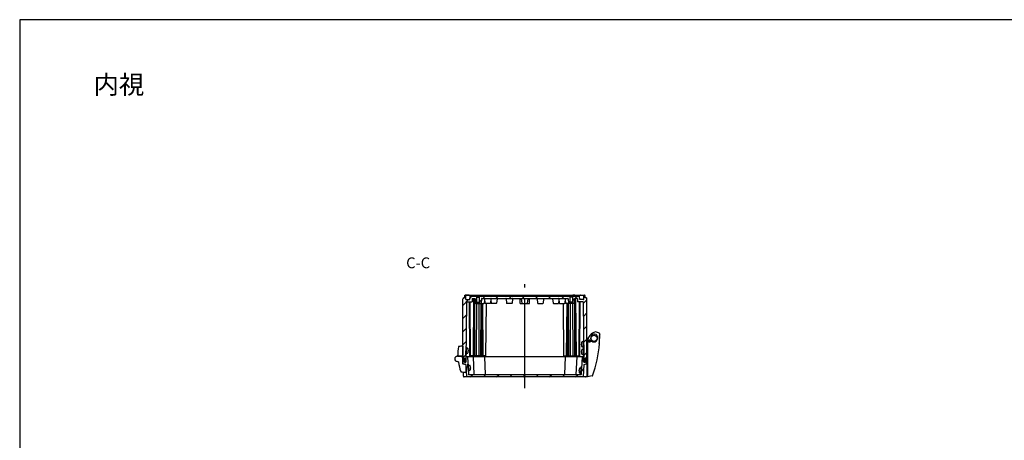
# Model space of a CAD drawing. Units: millimetres. Extents: x 0 to 4846, y 0 to 1680.
# Drawn here: x 2428 to 4014, y 1002 to 1680 of the extents above; entities that cross this region are included whole.
import ezdxf

# ---------------------------------------------------------------- set-up
doc = ezdxf.new("R2010")
doc.units = ezdxf.units.MM
doc.header["$LTSCALE"] = 6
doc.linetypes.add('AM_ISO08W050', pattern=[18, 12, -1.5, 3, -1.5])
doc.linetypes.add('CENTER', pattern=[2, 1.25, -0.25, 0.25, -0.25])
for name, color, linetype, lineweight in [('AM_10', 7, 'AM_ISO08W050', 50), ('AM_7', 4, 'AM_ISO08W050', 25), ('AM_8', 1, 'Continuous', 25), ('ｶﾞｽｹｯﾄ', 5, 'Continuous', 25), ('ﾄｯﾌﾟｶﾊﾞｰ', 7, 'Continuous', 25), ('ﾋﾝｼﾞ', 4, 'Continuous', 25), ('ﾋﾞｽ', 8, 'Continuous', 25), ('ﾎﾞﾃﾞｨｰ', 2, 'Continuous', 25), ('ﾗｯﾁ', 6, 'Continuous', 25)]:
    doc.layers.add(name, color=color, linetype=linetype, lineweight=lineweight)
doc.styles.add('ACISOTS', font='isocp.shx', dxfattribs={"height": 1, "bigfont": 'extfont.shx'})
doc.styles.add('takachi1', font='txt', dxfattribs={"height": 2.5})
pattern_1 = [(45, (-9.244, -107.683), (-10.6066, 10.6066), [])]

# ---------------------------------------------------------------- blocks, each defined once
blk = doc.blocks.new('TK-A3')
blk.add_lwpolyline([(0, 0), (403, 0), (403, 280), (0, 280)], close=True)
blk = doc.blocks.new('*S67')
at = {"layer": 'AM_10', "color": 7, "linetype": 'CENTER', "ltscale": 2}
for p, q in [((3109.4, 674.6), (3109.4, 692.1)), ((3374.4, 674.6), (3374.4, 692.1)), ((3091.9, 657.1), (3126.9, 657.1)), ((3391.9, 657.1), (3356.9, 657.1))]:
    blk.add_line(p, q, dxfattribs=at)
at = {"layer": 'AM_10', "color": 1, "linetype": 'CENTER', "ltscale": 2}
blk.add_line((3126.9, 657.1), (3356.9, 657.1), dxfattribs=at)
at = {"layer": 'AM_10', "color": 7, "linetype": 'Continuous', "ltscale": 2}
blk.add_trace([(3107.1, 674.6), (3111.7, 674.6), (3109.4, 657.1)], dxfattribs=at)
at = {"layer": 'AM_10', "color": 7, "linetype": 'Continuous', "ltscale": 2, "extrusion": (0, 0, -1)}
blk.add_trace([(-3376.7, 674.6), (-3372.1, 674.6), (-3374.4, 657.1)], dxfattribs=at)
at = {"layer": 'AM_10', "color": 7, "ltscale": 2, "char_height": 17.5, "attachment_point": 5, "style": 'ACISOTS'}
for s, insert in [('C-C', (3070, 1285.6)), ('C', (3109.4, 709.6)), ('C', (3374.4, 709.6))]:
    blk.add_mtext(s, dxfattribs=dict(at, insert=insert))
blk = doc.blocks.new('*S68')
at = {"layer": 'AM_10', "color": 7, "linetype": 'CENTER', "ltscale": 2}
for p, q in [((3109.4, 674.6), (3109.4, 692.1)), ((3374.4, 674.6), (3374.4, 692.1)), ((3091.9, 657.1), (3126.9, 657.1)), ((3391.9, 657.1), (3356.9, 657.1))]:
    blk.add_line(p, q, dxfattribs=at)
at = {"layer": 'AM_10', "color": 1, "linetype": 'CENTER', "ltscale": 2}
blk.add_line((3126.9, 657.1), (3356.9, 657.1), dxfattribs=at)
at = {"layer": 'AM_10', "color": 7, "linetype": 'Continuous', "ltscale": 2}
blk.add_trace([(3107.1, 674.6), (3111.7, 674.6), (3109.4, 657.1)], dxfattribs=at)
at = {"layer": 'AM_10', "color": 7, "linetype": 'Continuous', "ltscale": 2, "extrusion": (0, 0, -1)}
blk.add_trace([(-3376.7, 674.6), (-3372.1, 674.6), (-3374.4, 657.1)], dxfattribs=at)
at = {"layer": 'AM_10', "color": 7, "ltscale": 2, "char_height": 17.5, "attachment_point": 5, "style": 'ACISOTS'}
for s, insert in [('C-C', (3070, 1285.6)), ('C', (3109.4, 709.6)), ('C', (3374.4, 709.6))]:
    blk.add_mtext(s, dxfattribs=dict(at, insert=insert))

msp = doc.modelspace()

# ---------------------------------------------------------------- hatches: boundary and pattern name
at = {"layer": 'AM_8', "ltscale": 0.5}
h = msp.add_hatch(dxfattribs=at)
h.set_pattern_fill('_U', color=256, scale=15, angle=45, style=0, pattern_type=0)
h.set_pattern_definition(pattern_1)
edge = h.paths.add_edge_path()
edge.add_arc((3307.895, 1222.859), 0.4, 186.025822, 270, ccw=False)
edge.add_line((3307.497, 1222.817), (3306.941, 1228.091))
edge.add_line((3306.941, 1228.091), (3307.143, 1230.012))
edge.add_arc((3307.641, 1229.959), 0.5, 90, 173.974178, ccw=False)
edge.add_line((3307.641, 1230.459), (3261.241, 1230.459))
edge.add_line((3261.241, 1230.459), (3249.58, 1230.459))
edge.add_line((3249.58, 1230.459), (3234.301, 1230.459))
edge.add_line((3234.301, 1230.459), (3222.641, 1230.459))
edge.add_line((3222.641, 1230.459), (3172.641, 1230.459))
edge.add_arc((3172.641, 1229.959), 0.5, 90, 173.974178)
edge.add_line((3172.143, 1230.012), (3171.384, 1222.817))
edge.add_arc((3170.986, 1222.859), 0.4, 270, 353.974178, ccw=False)
edge.add_line((3170.986, 1222.459), (3169.441, 1222.459))
edge.add_line((3169.441, 1222.459), (3169.441, 1223.959))
edge.add_line((3169.441, 1223.959), (3169.041, 1224.359))
edge.add_line((3169.041, 1224.359), (3169.041, 1232.459))
edge.add_line((3169.041, 1232.459), (3164.841, 1232.459))
edge.add_line((3164.841, 1232.459), (3164.841, 1224.359))
edge.add_line((3164.841, 1224.359), (3164.441, 1223.959))
edge.add_line((3164.441, 1223.959), (3164.441, 1222.459))
edge.add_line((3164.441, 1222.459), (3162.895, 1222.459))
edge.add_arc((3162.895, 1222.859), 0.4, 186.025822, 270, ccw=False)
edge.add_line((3162.497, 1222.817), (3161.738, 1230.012))
edge.add_arc((3161.241, 1229.959), 0.5, 6.025822, 90)
edge.add_line((3161.241, 1230.459), (3157.229, 1230.459))
edge.add_line((3157.229, 1230.459), (3156.941, 1224.959))
edge.add_line((3156.941, 1224.959), (3147.757, 1224.959))
edge.add_line((3147.757, 1224.959), (3146.951, 1132.579))
edge.add_arc((3145.863, 1131.209), 1.75, 51.542426, 90)
edge.add_line((3145.863, 1132.959), (3145.804, 1132.959))
edge.add_arc((3145.804, 1131.209), 1.75, 90, 119.394949)
edge.add_line((3144.946, 1132.733), (3144.935, 1133.959))
edge.add_line((3144.935, 1133.959), (3142.641, 1133.959))
edge.add_line((3142.641, 1133.959), (3142.641, 1135.459))
edge.add_line((3142.641, 1135.459), (3141.941, 1135.892))
edge.add_line((3141.941, 1135.892), (3141.941, 1229.526))
edge.add_line((3141.941, 1229.526), (3142.691, 1229.959))
edge.add_line((3142.691, 1229.959), (3142.691, 1231.459))
edge.add_line((3142.691, 1231.459), (3144.941, 1231.459))
edge.add_line((3144.941, 1231.459), (3144.999, 1234.775))
edge.add_line((3144.999, 1234.775), (3145.341, 1235.459))
edge.add_line((3145.341, 1235.459), (3146.541, 1235.459))
edge.add_line((3146.541, 1235.459), (3146.883, 1234.775))
edge.add_line((3146.883, 1234.775), (3146.988, 1228.754))
edge.add_arc((3147.288, 1228.759), 0.3, 180.999936, 270)
edge.add_line((3147.288, 1228.459), (3153.492, 1228.459))
edge.add_line((3153.492, 1228.459), (3153.781, 1233.959))
edge.add_line((3153.781, 1233.959), (3330.101, 1233.959))
edge.add_line((3330.101, 1233.959), (3330.389, 1228.459))
edge.add_line((3330.389, 1228.459), (3336.593, 1228.459))
edge.add_arc((3336.593, 1228.759), 0.3, 270, 359.000064)
edge.add_line((3336.893, 1228.754), (3336.998, 1234.775))
edge.add_line((3336.998, 1234.775), (3337.34, 1235.459))
edge.add_line((3337.34, 1235.459), (3338.54, 1235.459))
edge.add_line((3338.54, 1235.459), (3338.882, 1234.775))
edge.add_line((3338.882, 1234.775), (3338.94, 1231.459))
edge.add_line((3338.94, 1231.459), (3341.191, 1231.459))
edge.add_line((3341.191, 1231.459), (3341.191, 1229.959))
edge.add_line((3341.191, 1229.959), (3341.941, 1229.526))
edge.add_line((3341.941, 1229.526), (3341.941, 1135.892))
edge.add_line((3341.941, 1135.892), (3341.241, 1135.459))
edge.add_line((3341.241, 1135.459), (3341.241, 1133.959))
edge.add_line((3341.241, 1133.959), (3338.984, 1133.959))
edge.add_line((3338.984, 1133.959), (3338.947, 1133.959))
edge.add_line((3338.947, 1133.959), (3338.936, 1132.733))
edge.add_arc((3338.077, 1131.209), 1.75, 60.605051, 90)
edge.add_line((3338.077, 1132.959), (3338.019, 1132.959))
edge.add_arc((3338.019, 1131.209), 1.75, 90, 128.457574)
edge.add_line((3336.93, 1132.579), (3336.124, 1224.959))
edge.add_line((3336.124, 1224.959), (3326.941, 1224.959))
edge.add_line((3326.941, 1224.959), (3326.652, 1230.459))
edge.add_line((3326.652, 1230.459), (3322.641, 1230.459))
edge.add_arc((3322.641, 1229.959), 0.5, 90, 173.974178)
edge.add_line((3322.143, 1230.012), (3321.384, 1222.817))
edge.add_arc((3320.986, 1222.859), 0.4, 270, 353.974178, ccw=False)
edge.add_line((3320.986, 1222.459), (3319.44, 1222.459))
edge.add_line((3319.44, 1222.459), (3319.44, 1223.959))
edge.add_line((3319.44, 1223.959), (3319.04, 1224.359))
edge.add_line((3319.04, 1224.359), (3319.04, 1232.459))
edge.add_line((3319.04, 1232.459), (3314.84, 1232.459))
edge.add_line((3314.84, 1232.459), (3314.84, 1224.359))
edge.add_line((3314.84, 1224.359), (3314.44, 1223.959))
edge.add_line((3314.44, 1223.959), (3314.44, 1222.459))
edge.add_line((3314.44, 1222.459), (3307.895, 1222.459))
h = msp.add_hatch(dxfattribs=at)
h.set_pattern_fill('_U', color=256, scale=15, angle=45, style=0, pattern_type=0)
h.set_pattern_definition(pattern_1)
edge = h.paths.add_edge_path()
edge.add_arc((3145.818, 1128.709), 1.75, 180.3, 270)
edge.add_line((3145.818, 1126.959), (3145.85, 1126.959))
edge.add_arc((3145.85, 1128.709), 1.75, 270, 359.7)
edge.add_line((3147.6, 1128.7), (3147.639, 1136.161))
edge.add_arc((3147.939, 1136.159), 0.3, 90, 179.7, ccw=False)
edge.add_line((3147.939, 1136.459), (3149.641, 1136.459))
edge.add_line((3149.641, 1136.459), (3151.146, 1107.743))
edge.add_arc((3151.445, 1107.759), 0.3, 183, 270)
edge.add_line((3151.445, 1107.459), (3160.245, 1107.459))
edge.add_line((3160.245, 1107.459), (3177.228, 1107.459))
edge.add_line((3177.228, 1107.459), (3323.636, 1107.459))
edge.add_line((3323.636, 1107.459), (3332.436, 1107.459))
edge.add_arc((3332.436, 1107.759), 0.3, 270, 357)
edge.add_line((3332.736, 1107.743), (3334.241, 1136.459))
edge.add_line((3334.241, 1136.459), (3335.942, 1136.459))
edge.add_arc((3335.942, 1136.159), 0.3, 0.3, 90, ccw=False)
edge.add_line((3336.242, 1136.161), (3336.281, 1128.7))
edge.add_arc((3338.031, 1128.709), 1.75, 180.3, 270)
edge.add_line((3338.031, 1126.959), (3338.063, 1126.959))
edge.add_arc((3338.063, 1128.709), 1.75, 270, 359.7)
edge.add_line((3339.813, 1128.7), (3339.839, 1133.661))
edge.add_arc((3340.139, 1133.659), 0.3, 90, 179.7, ccw=False)
edge.add_line((3340.139, 1133.959), (3341.241, 1133.959))
edge.add_line((3341.241, 1133.959), (3341.441, 1133.959))
edge.add_line((3341.441, 1133.959), (3341.292, 1125.443))
edge.add_arc((3340.992, 1125.448), 0.3, 287.167267, 359, ccw=False)
edge.add_line((3341.081, 1125.161), (3337.189, 1123.959))
edge.add_line((3337.189, 1123.959), (3336.156, 1104.243))
edge.add_arc((3335.856, 1104.259), 0.3, 270.574733, 357, ccw=False)
edge.add_line((3335.859, 1103.959), (3148.022, 1103.959))
edge.add_arc((3148.025, 1104.259), 0.3, 183, 269.425267, ccw=False)
edge.add_line((3147.726, 1104.243), (3146.693, 1123.959))
edge.add_line((3146.693, 1123.959), (3142.801, 1125.161))
edge.add_arc((3142.889, 1125.448), 0.3, 181, 252.832733, ccw=False)
edge.add_line((3142.589, 1125.443), (3142.441, 1133.959))
edge.add_line((3142.441, 1133.959), (3142.641, 1133.959))
edge.add_line((3142.641, 1133.959), (3143.742, 1133.959))
edge.add_arc((3143.742, 1133.659), 0.3, 0.3, 90, ccw=False)
edge.add_line((3144.042, 1133.661), (3144.068, 1128.7))
at = {"layer": 'ｶﾞｽｹｯﾄ'}
h = msp.add_hatch(color=256, dxfattribs=at)
edge = h.paths.add_edge_path()
edge.add_line((3145.804, 1132.959), (3145.863, 1132.959))
edge.add_arc((3145.863, 1131.209), 1.75, 0.3, 90, ccw=False)
edge.add_line((3147.613, 1131.218), (3147.6, 1128.699))
edge.add_arc((3145.85, 1128.709), 1.75, -90, -0.3, ccw=False)
edge.add_line((3145.85, 1126.959), (3145.818, 1126.959))
edge.add_arc((3145.818, 1128.709), 1.75, -179.7, -90, ccw=False)
edge.add_line((3144.068, 1128.699), (3144.054, 1131.218))
edge.add_arc((3145.804, 1131.209), 1.75, 90, 179.7, ccw=False)
h = msp.add_hatch(color=256, dxfattribs=at)
edge = h.paths.add_edge_path()
edge.add_line((3338.077, 1132.959), (3338.019, 1132.959))
edge.add_arc((3338.019, 1131.209), 1.75, 90, 179.7)
edge.add_line((3336.269, 1131.218), (3336.282, 1128.699))
edge.add_arc((3338.032, 1128.709), 1.75, 180.3, 270)
edge.add_line((3338.032, 1126.959), (3338.064, 1126.959))
edge.add_arc((3338.064, 1128.709), 1.75, 270, 359.7)
edge.add_line((3339.814, 1128.699), (3339.827, 1131.218))
edge.add_arc((3338.077, 1131.209), 1.75, 0.3, 90)

# ---------------------------------------------------------------- linework, layer by layer
at = {"layer": 'AM_7', "ltscale": 2}
msp.add_line((3241.941, 1085.959), (3241.941, 1253.459), dxfattribs=at)
at = {"layer": 'ｶﾞｽｹｯﾄ'}
for p, q in [((3145.804, 1132.959), (3145.863, 1132.959)), ((3338.077, 1132.959), (3338.019, 1132.959))]:
    msp.add_line(p, q, dxfattribs=at)
for centre, start, end in [((3145.804, 1131.209), 90, 179.7), ((3145.863, 1131.209), 0.3, 90), ((3338.019, 1131.209), 90, 179.7), ((3338.077, 1131.209), 0.3, 90)]:
    msp.add_arc(centre, 1.75, start, end, dxfattribs=at)
at = {"layer": 'ﾄｯﾌﾟｶﾊﾞｰ'}
for p, q in [((3144.897, 1133.959), (3142.441, 1133.959)), ((3142.605, 1124.519), (3142.441, 1133.959)), ((3144.068, 1128.7), (3144.042, 1133.661)), ((3145.818, 1126.959), (3145.85, 1126.959)), ((3147.6, 1128.7), (3147.639, 1136.161)), ((3335.942, 1136.459), (3147.939, 1136.459)), ((3149.641, 1136.459), (3151.146, 1107.743)), ((3158.441, 1136.459), (3159.946, 1107.743)), ((3176.741, 1136.459), (3178.246, 1107.743)), ((3307.141, 1136.459), (3305.636, 1107.743)), ((3325.441, 1136.459), (3323.936, 1107.743)), ((3334.241, 1136.459), (3332.736, 1107.743)), ((3336.281, 1128.7), (3336.242, 1136.161)), ((3338.063, 1126.959), (3338.031, 1126.959)), ((3338.984, 1133.959), (3341.441, 1133.959)), ((3339.813, 1128.7), (3339.839, 1133.661)), ((3341.279, 1124.696), (3341.441, 1133.959)), ((3146.693, 1123.959), (3142.801, 1125.161)), ((3142.947, 1104.942), (3142.831, 1111.612)), ((3146.693, 1123.959), (3147.726, 1104.243)), ((3337.189, 1123.959), (3336.156, 1104.243)), ((3337.189, 1123.959), (3341.081, 1125.161))]:
    msp.add_line(p, q, dxfattribs=at)
at = {"layer": 'ﾄｯﾌﾟｶﾊﾞｰ', "ltscale": 0.5}
for p, q in [((3339.934, 1103.959), (3143.947, 1103.959)), ((3332.436, 1107.459), (3151.445, 1107.459))]:
    msp.add_line(p, q, dxfattribs=at)
at = {"layer": 'ﾄｯﾌﾟｶﾊﾞｰ'}
for centre, radius, start, end in [((3143.742, 1133.659), 0.3, 0.3, 90), ((3145.818, 1128.709), 1.75, 180.3, 270), ((3145.85, 1128.709), 1.75, 270, 359.7), ((3147.939, 1136.159), 0.3, 90, 179.7), ((3335.942, 1136.159), 0.3, 0.3, 90), ((3338.031, 1128.709), 1.75, 180.3, 270), ((3338.063, 1128.709), 1.75, 270, 359.7), ((3340.139, 1133.659), 0.3, 90, 179.7), ((3142.889, 1125.448), 0.3, 181, 252.832733), ((3340.992, 1125.448), 0.3, 287.167267, 359), ((3143.947, 1104.959), 1, 181, 270), ((3148.025, 1104.259), 0.3, 183, 269.999788), ((3151.445, 1107.759), 0.3, 183, 270), ((3160.245, 1107.759), 0.3, 183, 270), ((3178.545, 1107.759), 0.3, 183, 270), ((3305.336, 1107.759), 0.3, 270, 357), ((3323.636, 1107.759), 0.3, 270, 357), ((3332.436, 1107.759), 0.3, 270, 357), ((3335.856, 1104.259), 0.3, 270.000212, 357), ((3339.934, 1104.959), 1, 270, 295.734044)]:
    msp.add_arc(centre, radius, start, end, dxfattribs=at)
at = {"layer": 'ﾋﾝｼﾞ'}
for p, q in [((3141.94, 1153.572), (3141.94, 1134.45)), ((3133.51, 1137.461), (3131.737, 1136.816)), ((3135.062, 1128.352), (3132.802, 1128.59)), ((3133.042, 1137.069), (3133.042, 1137.069)), ((3133.19, 1137.072), (3141.162, 1137.353)), ((3135.062, 1128.352), (3135.062, 1128.352)), ((3142.241, 1133.328), (3141.162, 1137.353)), ((3141.953, 1125.1), (3142.241, 1133.328)), ((3146.638, 1123.369), (3142.298, 1124.607)), ((3146.638, 1123.369), (3147.076, 1111.317))]:
    msp.add_line(p, q, dxfattribs=at)
at = {"layer": 'ﾋﾝｼﾞ', "ltscale": 13.59603}
msp.add_line((3134.617, 1138.506), (3141.94, 1138.122), dxfattribs=at)
at = {"layer": 'ﾋﾝｼﾞ'}
for centre, radius, start, end in [((3194.036, 1141.216), 60, 169.244096, 182.667392), ((3135.582, 1152.32), 0.5, 100.446604, 169.244096), ((3144.557, 1103.64), 50, 93.000017, 100.446506), ((3133.19, 1132.822), 4.25, 90, 264.758977), ((3133.102, 1138.377), 1, 290, 2.667392), ((3133.168, 1138.401), 1, 289.994533, 2.642467), ((3133.168, 1138.401), 1, 289.994533, 2.642467), ((3134.644, 1139.005), 0.5, 182.139865, 267.00608), ((3134.644, 1139.005), 0.5, 182.139865, 267.00608), ((3134.147, 1127.442), 1, 7.494472, 84.005747), ((3135.458, 1127.667), 0.5, 149.688926, 187.444693), ((3204.373, 1136.672), 70.001, 187.444749, 200.110397), ((3139.109, 1112.775), 0.5, 200.110453, 255.980302), ((3147.645, 1150.128), 38.816, 257.112798, 269.158754), ((3142.454, 1125.083), 0.501, 178.066811, 251.933108)]:
    msp.add_arc(centre, radius, start, end, dxfattribs=at)
at = {"layer": 'ﾋﾝｼﾞ', "ltscale": 2.415323}
msp.add_arc((3133.168, 1138.401), 1, 289.994533, 2.642467, dxfattribs=at)
at = {"layer": 'ﾋﾝｼﾞ', "ltscale": 1.410736}
msp.add_arc((3134.644, 1139.005), 0.5, 182.139865, 267.00608, dxfattribs=at)
at = {"layer": 'ﾋﾝｼﾞ'}
msp.add_ellipse((3194.025, 1141.216), major_axis=(2.229, -59.883), ratio=0.99996203, start_param=4.71239464, end_param=4.72140519, dxfattribs=at)
at = {"layer": 'ﾋﾝｼﾞ', "extrusion": (0, 0, -1)}
msp.add_ellipse((3194.025, 1141.216), major_axis=(2.229, -59.883), ratio=0.99996203, start_param=1.56178012, end_param=1.57079066, dxfattribs=at)
at = {"layer": 'ﾋﾞｽ'}
for p, q in [((3333.181, 1158.321), (3333.169, 1158.331)), ((3335.389, 1160.251), (3334.041, 1160.239)), ((3335.672, 1162.253), (3336.672, 1162.262)), ((3335.672, 1162.253), (3335.777, 1150.254)), ((3336.672, 1162.262), (3336.777, 1150.262)), ((3147.018, 1140.262), (3147.122, 1152.262)), ((3148.122, 1152.253), (3147.122, 1152.262)), ((3148.017, 1140.254), (3148.122, 1152.253)), ((3148.405, 1150.251), (3149.753, 1150.239)), ((3150.577, 1144.142), (3150.589, 1144.131)), ((3150.59, 1145.631), (3150.738, 1145.63)), ((3150.749, 1146.83), (3150.601, 1146.831)), ((3150.614, 1148.321), (3150.625, 1148.331)), ((3333.194, 1156.831), (3333.046, 1156.83)), ((3333.056, 1155.63), (3333.204, 1155.631)), ((3333.298, 1144.831), (3333.15, 1144.83)), ((3333.161, 1143.63), (3333.309, 1143.631)), ((3333.217, 1154.142), (3333.205, 1154.131)), ((3333.285, 1146.321), (3333.273, 1146.331)), ((3335.459, 1152.251), (3334.111, 1152.239)), ((3335.494, 1148.251), (3334.145, 1148.239)), ((3335.777, 1150.253), (3336.777, 1150.262)), ((3335.777, 1150.254), (3336.777, 1150.262)), ((3335.777, 1150.253), (3335.881, 1138.254)), ((3336.777, 1150.262), (3336.881, 1138.262)), ((3148.017, 1140.254), (3147.018, 1140.262)), ((3148.335, 1142.251), (3149.684, 1142.239)), ((3333.322, 1142.142), (3333.31, 1142.131)), ((3335.564, 1140.251), (3334.215, 1140.239)), ((3335.881, 1138.254), (3336.881, 1138.262)), ((3151.268, 1124.506), (3150.269, 1124.454)), ((3150.897, 1112.47), (3150.269, 1124.454)), ((3151.896, 1112.523), (3150.897, 1112.47)), ((3151.896, 1112.523), (3151.268, 1124.506)), ((3151.672, 1122.525), (3153.019, 1122.595)), ((3152.091, 1114.536), (3153.438, 1114.606)), ((3153.995, 1120.733), (3154.006, 1120.744)), ((3154.22, 1119.254), (3154.073, 1119.246)), ((3154.135, 1118.047), (3154.283, 1118.055)), ((3154.213, 1116.56), (3154.226, 1116.55)), ((3329.362, 1113.555), (3329.51, 1113.547)), ((3329.432, 1112.06), (3329.42, 1112.05)), ((3329.573, 1114.746), (3329.425, 1114.753)), ((3329.651, 1116.233), (3329.64, 1116.244)), ((3331.973, 1118.025), (3330.626, 1118.095)), ((3332.378, 1120.006), (3331.75, 1108.023)), ((3332.378, 1120.006), (3333.376, 1119.954)), ((3333.376, 1119.954), (3332.748, 1107.97)), ((3331.555, 1110.036), (3330.208, 1110.106)), ((3331.75, 1108.023), (3332.748, 1107.97)), ((3333.181, 1107.821), (3333.169, 1107.831)), ((3333.217, 1103.642), (3333.205, 1103.631))]:
    msp.add_line(p, q, dxfattribs=at)
for centre, radius, start, end in [((3346.657, 1156.349), 13.62, 171.674998, 177.975163), ((3346.657, 1156.349), 13.633, 165.378335, 171.639211), ((3334.046, 1159.639), 0.6, 90.5, 165.378337), ((3335.392, 1159.951), 0.3, 0.5, 90.5), ((3148.338, 1142.551), 0.3, 179.5, 269.5), ((3148.402, 1149.951), 0.3, 89.5, 179.5), ((3149.689, 1142.839), 0.6, 269.5, 344.378337), ((3149.748, 1149.639), 0.6, 14.621663, 89.5), ((3137.137, 1146.349), 13.633, 344.378335, 350.639211), ((3137.137, 1146.349), 13.633, 8.360789, 14.621665), ((3137.137, 1146.349), 13.62, 350.674998, 356.975163), ((3137.137, 1146.349), 13.62, 2.024837, 8.325002), ((3346.657, 1156.349), 13.62, 183.024837, 189.325002), ((3346.762, 1144.349), 13.62, 171.674998, 177.975163), ((3346.762, 1144.349), 13.62, 183.024837, 189.325002), ((3346.657, 1156.349), 13.633, 189.360789, 195.621665), ((3346.762, 1144.349), 13.633, 165.378335, 171.639211), ((3334.105, 1152.839), 0.6, 195.621663, 270.5), ((3334.151, 1147.639), 0.6, 90.5, 165.378337), ((3335.457, 1152.551), 0.3, 270.5, 0.5), ((3335.497, 1147.951), 0.3, 0.5, 90.5), ((3346.762, 1144.349), 13.633, 189.360789, 195.621665), ((3334.21, 1140.839), 0.6, 195.621663, 270.5), ((3335.561, 1140.551), 0.3, 270.5, 0.5), ((3151.688, 1122.225), 0.3, 93, 183), ((3152.075, 1114.835), 0.3, 183, 273), ((3153.05, 1121.996), 0.6, 18.121663, 93), ((3153.406, 1115.205), 0.6, 273, 347.878337), ((3140.664, 1117.942), 13.633, 11.860789, 18.121665), ((3140.664, 1117.942), 13.633, 347.878335, 354.139211), ((3140.664, 1117.942), 13.62, 5.524837, 11.825002), ((3140.664, 1117.942), 13.62, 354.174998, 0.475163), ((3342.982, 1113.442), 13.62, 179.524837, 185.825002), ((3342.982, 1113.442), 13.633, 185.860789, 192.121665), ((3342.982, 1113.442), 13.62, 168.174998, 174.475163), ((3342.982, 1113.442), 13.633, 161.878335, 168.139211), ((3330.239, 1110.705), 0.6, 192.121663, 267), ((3330.595, 1117.496), 0.6, 87, 161.878337), ((3331.958, 1117.725), 0.3, 357, 87), ((3331.57, 1110.335), 0.3, 267, 357)]:
    msp.add_arc(centre, radius, start, end, dxfattribs=at)
at = {"layer": 'ﾋﾞｽ', "extrusion": (0, 0, -1)}
for centre, major_axis, start_param, end_param in [((3142.041, 1146.306), (-0.1, -11.462), 4.71238898, 4.76475695), ((3142.041, 1146.306), (0.1, 11.462), 1.51842835, 1.57079633), ((3341.753, 1156.306), (-0.1, 11.462), 4.71238898, 4.76475695), ((3341.753, 1156.306), (0.1, -11.462), 1.51842835, 1.57079633), ((3341.858, 1144.306), (-0.1, 11.462), 4.71238898, 4.76475695), ((3341.858, 1144.306), (0.1, -11.462), 1.51842835, 1.57079633), ((3145.561, 1118.199), (-0.6, 11.447), 1.51842835, 1.57079633), ((3145.561, 1118.199), (0.6, -11.447), 4.71238898, 4.76475695), ((3338.085, 1113.699), (-0.6, -11.447), 1.51842835, 1.57079633), ((3338.085, 1113.699), (0.6, 11.447), 4.71238898, 4.76475695)]:
    msp.add_ellipse(centre, major_axis=major_axis, ratio=0.74735417, start_param=start_param, end_param=end_param, dxfattribs=at)
at = {"layer": 'ﾎﾞﾃﾞｨｰ'}
for p, q in [((3142.691, 1229.959), (3141.941, 1229.526)), ((3141.941, 1135.892), (3141.941, 1229.526)), ((3142.691, 1231.459), (3144.941, 1231.459)), ((3142.691, 1231.459), (3142.691, 1229.959)), ((3144.941, 1231.459), (3144.999, 1234.775)), ((3144.999, 1234.775), (3145.341, 1235.459)), ((3145.341, 1235.459), (3338.54, 1235.459)), ((3151.626, 1235.959), (3146.508, 1235.959)), ((3146.541, 1235.459), (3146.883, 1234.775)), ((3146.988, 1228.754), (3146.883, 1234.775)), ((3147.757, 1224.959), (3146.935, 1130.713)), ((3147.288, 1228.459), (3153.492, 1228.459)), ((3147.757, 1224.959), (3156.941, 1224.959)), ((3153.503, 1137.959), (3152.744, 1224.959)), ((3153.492, 1228.459), (3153.781, 1233.959)), ((3154.441, 1137.959), (3153.681, 1224.959)), ((3153.781, 1233.959), (3330.101, 1233.959)), ((3157.229, 1230.459), (3156.941, 1224.959)), ((3157.229, 1230.459), (3161.241, 1230.459)), ((3158.941, 1137.959), (3159.748, 1230.459)), ((3160.603, 1137.959), (3160.603, 1230.459)), ((3161.133, 1137.959), (3161.133, 1230.459)), ((3161.419, 1235.959), (3161.411, 1235.461)), ((3161.419, 1235.959), (3164.511, 1235.959)), ((3161.738, 1230.012), (3162.497, 1222.817)), ((3162.895, 1222.459), (3175.986, 1222.459)), ((3163.962, 1137.959), (3164.699, 1222.459)), ((3164.441, 1223.959), (3164.841, 1224.359)), ((3164.441, 1223.959), (3169.441, 1223.959)), ((3164.441, 1222.459), (3164.441, 1223.959)), ((3164.511, 1235.959), (3164.506, 1235.461)), ((3164.841, 1232.459), (3169.041, 1232.459)), ((3164.841, 1224.359), (3164.841, 1232.459)), ((3164.841, 1224.359), (3169.041, 1224.359)), ((3168.204, 1137.959), (3168.204, 1222.459)), ((3169.041, 1224.359), (3169.041, 1232.459)), ((3169.441, 1223.959), (3169.041, 1224.359)), ((3169.441, 1222.459), (3169.441, 1223.959)), ((3171.033, 1137.959), (3171.77, 1222.459)), ((3172.143, 1230.012), (3171.384, 1222.817)), ((3173.163, 1137.959), (3172.426, 1222.459)), ((3172.641, 1230.459), (3311.193, 1230.459)), ((3174.716, 1137.959), (3173.979, 1222.459)), ((3176.941, 1228.091), (3176.384, 1222.817)), ((3176.738, 1230.012), (3177.497, 1222.817)), ((3185.986, 1222.459), (3177.895, 1222.459)), ((3179.191, 1137.959), (3179.928, 1222.459)), ((3187.143, 1230.012), (3186.384, 1222.817)), ((3186.941, 1228.091), (3187.497, 1222.817)), ((3195.986, 1222.459), (3187.895, 1222.459)), ((3197.143, 1230.012), (3196.384, 1222.817)), ((3211.738, 1230.012), (3212.497, 1222.817)), ((3220.986, 1222.459), (3212.895, 1222.459)), ((3222.143, 1230.012), (3221.384, 1222.817)), ((3234.441, 1222.459), (3234.301, 1230.459)), ((3234.441, 1222.459), (3249.441, 1222.459)), ((3237.562, 1222.818), (3236.813, 1230.012)), ((3246.319, 1222.818), (3247.068, 1230.012)), ((3249.441, 1222.459), (3249.58, 1230.459)), ((3261.738, 1230.012), (3262.497, 1222.817)), ((3262.895, 1222.459), (3270.986, 1222.459)), ((3272.143, 1230.012), (3271.384, 1222.817)), ((3286.738, 1230.012), (3287.497, 1222.817)), ((3287.895, 1222.459), (3295.986, 1222.459)), ((3296.941, 1228.091), (3296.384, 1222.817)), ((3296.738, 1230.012), (3297.497, 1222.817)), ((3297.895, 1222.459), (3305.986, 1222.459)), ((3304.691, 1137.959), (3303.953, 1222.459)), ((3307.143, 1230.012), (3306.384, 1222.817)), ((3306.941, 1228.091), (3307.497, 1222.817)), ((3320.986, 1222.459), (3307.895, 1222.459)), ((3309.165, 1137.959), (3309.903, 1222.459)), ((3310.718, 1137.959), (3311.455, 1222.459)), ((3311.738, 1230.012), (3312.497, 1222.817)), ((3312.849, 1137.959), (3312.111, 1222.459)), ((3314.44, 1223.959), (3314.84, 1224.359)), ((3319.44, 1223.959), (3314.44, 1223.959)), ((3314.44, 1222.459), (3314.44, 1223.959)), ((3319.04, 1232.459), (3314.84, 1232.459)), ((3314.84, 1224.359), (3314.84, 1232.459)), ((3319.04, 1224.359), (3314.84, 1224.359)), ((3315.677, 1137.959), (3315.677, 1222.459)), ((3319.04, 1224.359), (3319.04, 1232.459)), ((3319.44, 1223.959), (3319.04, 1224.359)), ((3319.92, 1137.959), (3319.182, 1222.459)), ((3322.462, 1235.959), (3319.371, 1235.959)), ((3319.371, 1235.959), (3319.375, 1235.461)), ((3319.44, 1222.459), (3319.44, 1223.959)), ((3322.143, 1230.012), (3321.384, 1222.817)), ((3322.462, 1235.959), (3322.471, 1235.461)), ((3326.652, 1230.459), (3322.641, 1230.459)), ((3322.748, 1137.959), (3322.748, 1230.459)), ((3323.279, 1137.959), (3323.279, 1230.459)), ((3324.941, 1137.959), (3324.133, 1230.459)), ((3326.652, 1230.459), (3326.941, 1224.959)), ((3336.124, 1224.959), (3326.941, 1224.959)), ((3329.441, 1137.959), (3330.2, 1224.959)), ((3330.389, 1228.459), (3330.101, 1233.959)), ((3330.378, 1137.959), (3331.138, 1224.959)), ((3336.593, 1228.459), (3330.389, 1228.459)), ((3332.255, 1235.959), (3337.373, 1235.959)), ((3336.124, 1224.959), (3336.947, 1130.713)), ((3336.893, 1228.754), (3336.998, 1234.775)), ((3337.34, 1235.459), (3336.998, 1234.775)), ((3338.882, 1234.775), (3338.54, 1235.459)), ((3338.94, 1231.459), (3338.882, 1234.775)), ((3341.191, 1231.459), (3338.94, 1231.459)), ((3341.191, 1231.459), (3341.191, 1229.959)), ((3341.191, 1229.959), (3341.941, 1229.526)), ((3341.941, 1135.892), (3341.941, 1229.526)), ((3142.641, 1135.459), (3141.941, 1135.892)), ((3142.641, 1133.959), (3142.641, 1135.459)), ((3144.935, 1133.959), (3142.641, 1133.959)), ((3144.935, 1133.959), (3144.963, 1130.713)), ((3145.335, 1129.959), (3144.963, 1130.713)), ((3147.606, 1129.959), (3145.335, 1129.959)), ((3146.935, 1130.713), (3146.561, 1129.959)), ((3179.191, 1137.959), (3153.503, 1137.959)), ((3156.998, 1137.959), (3156.985, 1136.459)), ((3174.998, 1137.959), (3174.985, 1136.459)), ((3304.691, 1137.959), (3330.378, 1137.959)), ((3308.883, 1137.959), (3308.896, 1136.459)), ((3326.883, 1137.959), (3326.896, 1136.459)), ((3336.275, 1129.959), (3338.547, 1129.959)), ((3336.947, 1130.713), (3337.32, 1129.959)), ((3338.547, 1129.959), (3338.918, 1130.713)), ((3338.947, 1133.959), (3338.918, 1130.713)), ((3338.947, 1133.959), (3341.241, 1133.959)), ((3341.241, 1135.459), (3341.941, 1135.892)), ((3341.241, 1133.959), (3341.241, 1135.459))]:
    msp.add_line(p, q, dxfattribs=at)
for points in [[(3236.813, 1230.012, 0), (3236.784, 1230.133, 0), (3236.731, 1230.238, 0), (3236.65, 1230.329, 0), (3236.549, 1230.4, 0), (3236.437, 1230.442, 0), (3236.311, 1230.459, 0)], [(3247.068, 1230.012, 0), (3247.097, 1230.133, 0), (3247.151, 1230.238, 0), (3247.232, 1230.329, 0), (3247.332, 1230.4, 0), (3247.444, 1230.442, 0), (3247.571, 1230.459, 0)]]:
    msp.add_polyline3d(points, dxfattribs=at)
for centre, radius, start, end in [((3146.508, 1235.26), 0.7, 89.988823, 163.423567), ((3147.288, 1228.759), 0.3, 180.999936, 270), ((3151.626, 1235.26), 0.7, 16.576433, 90.011177), ((3161.241, 1229.959), 0.5, 6.025822, 90), ((3162.895, 1222.859), 0.4, 186.025822, 270), ((3170.986, 1222.859), 0.4, 270, 353.974178), ((3172.641, 1229.959), 0.5, 90, 173.974178), ((3175.986, 1222.859), 0.4, 270, 353.974178), ((3176.241, 1229.959), 0.5, 6.025822, 90), ((3177.895, 1222.859), 0.4, 186.025822, 270), ((3185.986, 1222.859), 0.4, 270, 353.974178), ((3187.641, 1229.959), 0.5, 90, 173.97418), ((3187.895, 1222.859), 0.4, 186.025822, 270), ((3195.986, 1222.859), 0.4, 270, 353.974178), ((3197.641, 1229.959), 0.5, 90, 173.97418), ((3211.241, 1229.959), 0.5, 6.025822, 90), ((3212.895, 1222.859), 0.4, 186.025822, 270), ((3220.986, 1222.859), 0.4, 270, 353.974178), ((3222.641, 1229.959), 0.5, 90, 173.97418), ((3237.96, 1222.859), 0.4, 185.943504, 270), ((3245.921, 1222.859), 0.4, 270, 354.056496), ((3261.241, 1229.959), 0.5, 6.02582, 90), ((3262.895, 1222.859), 0.4, 186.025822, 270), ((3270.986, 1222.859), 0.4, 270, 353.974178), ((3272.641, 1229.959), 0.5, 90, 173.974178), ((3286.241, 1229.959), 0.5, 6.02582, 90), ((3287.895, 1222.859), 0.4, 186.025822, 270), ((3295.986, 1222.859), 0.4, 270, 353.974178), ((3296.241, 1229.959), 0.5, 6.02582, 90), ((3297.895, 1222.859), 0.4, 186.025822, 270), ((3305.986, 1222.859), 0.4, 270, 353.974178), ((3307.641, 1229.959), 0.5, 90, 173.974178), ((3307.895, 1222.859), 0.4, 186.025822, 270), ((3311.241, 1229.959), 0.5, 6.025822, 90), ((3312.895, 1222.859), 0.4, 186.025822, 270), ((3320.986, 1222.859), 0.4, 270, 353.974178), ((3322.641, 1229.959), 0.5, 90, 173.974178), ((3332.255, 1235.26), 0.7, 89.988823, 163.423567), ((3336.593, 1228.759), 0.3, 270, 359.000064), ((3337.373, 1235.26), 0.7, 16.576433, 90.011177)]:
    msp.add_arc(centre, radius, start, end, dxfattribs=at)
at = {"layer": 'ﾗｯﾁ'}
for p, q in [((3341.947, 1165.987), (3341.938, 1136.067)), ((3344.011, 1165.986), (3341.947, 1165.987)), ((3342.447, 1165.986), (3344.971, 1168.067)), ((3342.946, 1161.044), (3342.921, 1103.886)), ((3345.197, 1162.7), (3345.869, 1162.929)), ((3346.556, 1163.11), (3345.869, 1162.929)), ((3345.935, 1160.259), (3346.621, 1160.44)), ((3347.293, 1160.669), (3346.621, 1160.44)), ((3348.082, 1167.506), (3348.082, 1165.313)), ((3356.603, 1172.26), (3354.26, 1172.87)), ((3361.639, 1157.937), (3362.069, 1157.626)), ((3342.935, 1136.136), (3341.938, 1136.067)), ((3340.105, 1124.863), (3342.259, 1124.557)), ((3342.464, 1105.108), (3342.474, 1124.309)), ((3342.927, 1117.27), (3342.471, 1117.31)), ((3342.539, 1116.902), (3342.926, 1116.473)), ((3342.159, 1103.989), (3336.154, 1104.222)), ((3342.418, 1104.226), (3342.464, 1105.108)), ((3342.464, 1105.108), (3342.922, 1106.518)), ((3350.534, 1105.356), (3342.921, 1103.886))]:
    msp.add_line(p, q, dxfattribs=at)
msp.add_lwpolyline([(3361.926, 1157.767), (3361.926, 1157.748), (3361.934, 1157.722)], dxfattribs=at)
for centre, radius in [((3346.26, 1161.677), 1.777), ((3346.244, 1161.678), 1.581), ((3353.447, 1165.982), 5)]:
    msp.add_circle(centre, radius, dxfattribs=at)
for centre, radius, start, end in [((3359.684, 1160.022), 16.769, 103.596103, 176.506281), ((3339.363, 1116.942), 61.596, 68.468587, 74.579186), ((3361.602, 1173.31), 1, 0.676506, 68.468587), ((3346.245, 1161.684), 1.5, 142.43768, 251.186354), ((3345.294, 1162.416), 0.3, 108.813456, 142.43768), ((3345.858, 1160.549), 0.3, 251.186354, 284.81346), ((3346.632, 1162.82), 0.3, 71.187214, 104.811443), ((3346.245, 1161.684), 1.5, 322.43854, 71.187214), ((3347.197, 1160.953), 0.3, 288.811434, 322.43854), ((3351.778, 1167.48), 3.696, 148.693708, 179.601448), ((3353.475, 1165.569), 5.398, 182.72216, 352.55029), ((3357.093, 1164.208), 9.937, 124.115195, 148.498674), ((3353.435, 1169.222), 3.741, 77.250301, 120.790086), ((3355.574, 1169.506), 2.94, 3.95866, 69.510632), ((11897.95, 1981.565), 8577.948, 185.4308598, 185.452907), ((3352.918, 1165.617), 5.957, 352.782587, 7.774165), ((3367.815, 1158.574), 6.209, 173.112985, 185.882565), ((5153.88, 1067.647), 1794.572, 176.840697, 177.071906), ((3172.611, 1171.326), 189.8, 355.903481, 359.724195), ((3449.926, 1160.306), 88.112, 172.382684, 175.936953), ((3332.631, 1172.967), 29.974, 358.095589, 0.676506), ((3172.611, 1171.326), 190, 339.785578, 355.838244), ((3362.01, 1157.545), 0.1, 355.838244, 54.074326), ((3342.224, 1124.309), 0.25, 359.971111, 81.913444), ((3342.739, 1117.082), 0.268, 179.970808, 222.009968), ((3342.168, 1104.239), 0.25, 267.779373, 356.979373), ((3350.401, 1105.892), 0.551, 283.900748, 336.81929)]:
    msp.add_arc(centre, radius, start, end, dxfattribs=at)

# ---------------------------------------------------------------- block references
at = {"lineweight": 0, "xscale": 6, "yscale": 6, "zscale": 6}
msp.add_blockref('TK-A3', (2428, 0), dxfattribs=at)
at = {"layer": 'AM_10', "ltscale": 0.5}
for name in ['*S67', '*S68']:
    msp.add_blockref(name, (0, 0), dxfattribs=at)

# ---------------------------------------------------------------- texts
at = {"insert": (2546.928, 1590.366), "char_height": 30, "attachment_point": 1, "style": 'takachi1'}
msp.add_mtext_dynamic_manual_height_columns('{\\Fisocp,extfont|c128;内視}', width=81.94642, gutter_width=12.5, heights=[0], dxfattribs=at)

doc.saveas('drawing.dxf')
